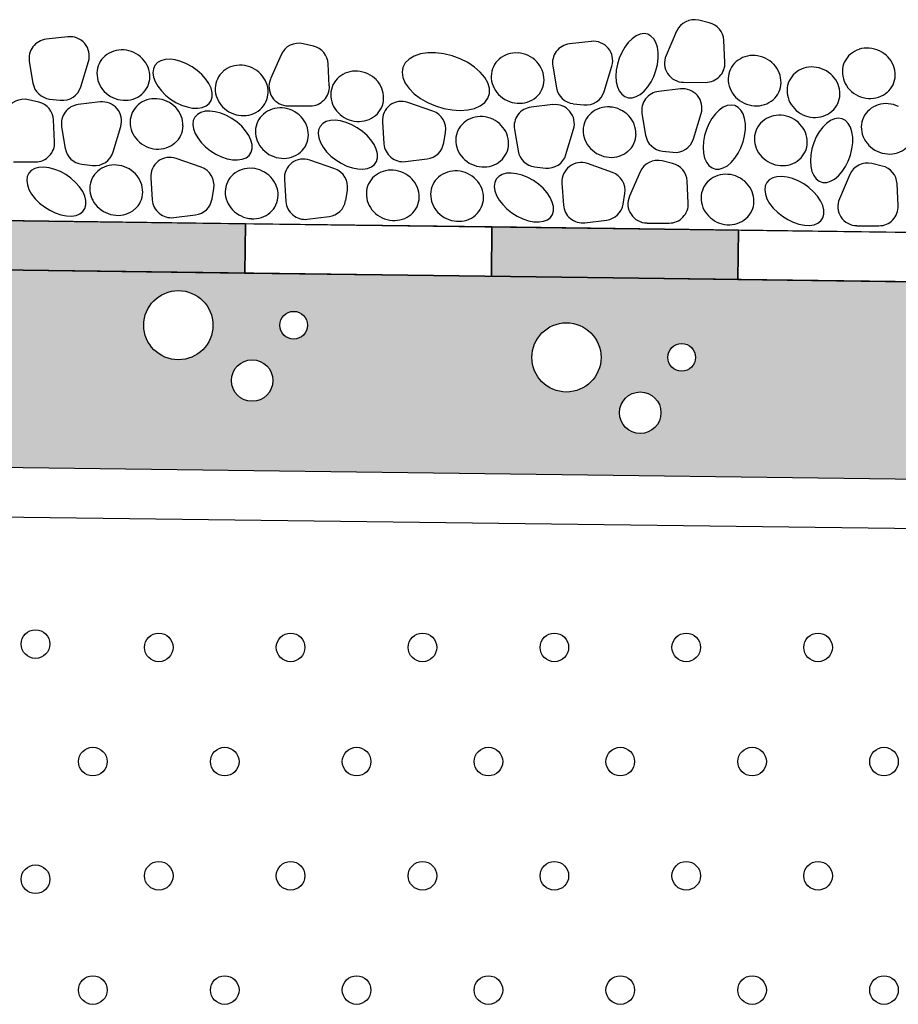
# Model space of a CAD drawing. Units: millimetres. Extents: x 0 to 2100, y 0 to 2970.
# Drawn here: x 1421 to 1600, y 2172 to 2372 of the extents above; entities that cross this region are included whole.
import ezdxf

# ---------------------------------------------------------------- set-up
doc = ezdxf.new("R2010")
doc.units = ezdxf.units.MM

msp = doc.modelspace()

# ---------------------------------------------------------------- hatches: boundary and pattern name
h = msp.add_hatch(color=256)
h.paths.add_polyline_path([(567.29, 2341.88), (517.29, 2342.53), (517.16, 2332.53), (567.16, 2331.88)])
h.paths.add_polyline_path([(667.28, 2340.57), (617.28, 2341.23), (617.15, 2331.23), (667.15, 2330.57)])
h.paths.add_polyline_path([(767.27, 2339.26), (717.28, 2339.92), (717.14, 2329.92), (767.14, 2329.27)])
h.paths.add_polyline_path([(867.26, 2337.96), (817.27, 2338.61), (817.14, 2328.61), (867.13, 2327.96)])
h.paths.add_polyline_path([(967.25, 2336.65), (917.26, 2337.3), (917.13, 2327.3), (967.12, 2326.65)])
h.paths.add_polyline_path([(1067.25, 2335.34), (1017.25, 2336), (1017.12, 2326), (1067.11, 2325.34)])
h.paths.add_polyline_path([(1167.24, 2334.04), (1117.24, 2334.69), (1117.11, 2324.69), (1167.11, 2324.04)])
h.paths.add_polyline_path([(1267.23, 2332.73), (1217.23, 2333.38), (1217.1, 2323.38), (1267.1, 2322.73)])
h.paths.add_polyline_path([(1367.22, 2331.42), (1317.22, 2332.07), (1317.09, 2322.07), (1367.09, 2321.42)])
h.paths.add_polyline_path([(1467.21, 2330.11), (1417.22, 2330.77), (1417.08, 2320.77), (1467.08, 2320.11)])
h.paths.add_polyline_path([(1567.2, 2328.81), (1517.21, 2329.46), (1517.08, 2319.46), (1567.07, 2318.81)])
h.paths.add_polyline_path([(1660.54, 2325.06), (1660.54, 2327.59), (1617.2, 2328.15), (1617.07, 2318.15), (1660.44, 2317.59)])
at = {"lineweight": 50}
h = msp.add_hatch(color=9, dxfattribs=at)
h.paths.add_polyline_path([(1660.54, 2317.58), (517.16, 2332.53), (517.16, 2292.54), (1660.54, 2277.58)])
h.paths.add_polyline_path([(1015.06, 2308.94, -1), (1029.09, 2308.94, -1)], flags=16)
h.paths.add_polyline_path([(958.28, 2309.53, -1), (963.89, 2309.53, -1)], flags=16)
h.paths.add_polyline_path([(948.46, 2298.31, -1), (956.87, 2298.31, -1)], flags=16)
h.paths.add_polyline_path([(1041.25, 2297.72, -1), (1032.83, 2297.72, -1)], flags=16)
h.paths.add_polyline_path([(1048.27, 2308.94, -1), (1042.65, 2308.94, -1)], flags=16)
h.paths.add_polyline_path([(930.68, 2309.53, -1), (944.71, 2309.53, -1)], flags=16)
h.paths.add_polyline_path([(1115.53, 2306.47, -1), (1101.5, 2306.47, -1)], flags=16)
h.paths.add_polyline_path([(871.84, 2312.01, -1), (877.45, 2312.01, -1)], flags=16)
h.paths.add_polyline_path([(862.01, 2300.78, -1), (870.43, 2300.78, -1)], flags=16)
h.paths.add_polyline_path([(1127.69, 2295.24, -1), (1119.27, 2295.24, -1)], flags=16)
h.paths.add_polyline_path([(1134.71, 2306.47, -1), (1129.1, 2306.47, -1)], flags=16)
h.paths.add_polyline_path([(844.24, 2312.01, -1), (858.27, 2312.01, -1)], flags=16)
h.paths.add_polyline_path([(787.46, 2312.6, -1), (793.07, 2312.6, -1)], flags=16)
h.paths.add_polyline_path([(1216.8, 2306.71, -1), (1202.77, 2306.71, -1)], flags=16)
h.paths.add_polyline_path([(777.64, 2301.37, -1), (786.06, 2301.37, -1)], flags=16)
h.paths.add_polyline_path([(759.86, 2312.6, -1), (773.9, 2312.6, -1)], flags=16)
h.paths.add_polyline_path([(1228.96, 2295.48, -1), (1220.54, 2295.48, -1)], flags=16)
h.paths.add_polyline_path([(1235.97, 2306.71, -1), (1230.36, 2306.71, -1)], flags=16)
h.paths.add_polyline_path([(701.02, 2315.07, -1), (706.63, 2315.07, -1)], flags=16)
h.paths.add_polyline_path([(1303.24, 2304.23, -1), (1289.21, 2304.23, -1)], flags=16)
h.paths.add_polyline_path([(691.2, 2303.85, -1), (699.62, 2303.85, -1)], flags=16)
h.paths.add_polyline_path([(673.42, 2315.07, -1), (687.46, 2315.07, -1)], flags=16)
h.paths.add_polyline_path([(1315.4, 2293.01, -1), (1306.98, 2293.01, -1)], flags=16)
h.paths.add_polyline_path([(1322.42, 2304.23, -1), (1316.8, 2304.23, -1)], flags=16)
h.paths.add_polyline_path([(1374.17, 2304.99, -1), (1360.14, 2304.99, -1)], flags=16)
h.paths.add_polyline_path([(616.64, 2315.66, -1), (622.26, 2315.66, -1)], flags=16)
h.paths.add_polyline_path([(606.82, 2304.44, -1), (615.24, 2304.44, -1)], flags=16)
h.paths.add_polyline_path([(1386.33, 2293.77, -1), (1377.91, 2293.77, -1)], flags=16)
h.paths.add_polyline_path([(589.05, 2315.66, -1), (603.08, 2315.66, -1)], flags=16)
h.paths.add_polyline_path([(1393.34, 2304.99, -1), (1387.73, 2304.99, -1)], flags=16)
h.paths.add_polyline_path([(1460.61, 2309.53, -1), (1446.58, 2309.53, -1)], flags=16)
h.paths.add_polyline_path([(530.2, 2318.14, -1), (535.81, 2318.14, -1)], flags=16)
h.paths.add_polyline_path([(520.38, 2306.91, -1), (528.8, 2306.91, -1)], flags=16)
h.paths.add_polyline_path([(1472.77, 2298.31, -1), (1464.35, 2298.31, -1)], flags=16)
h.paths.add_polyline_path([(1479.78, 2309.53, -1), (1474.17, 2309.53, -1)], flags=16)
h.paths.add_polyline_path([(1539.33, 2303, -1), (1525.3, 2303, -1)], flags=16)
h.paths.add_polyline_path([(1551.49, 2291.78, -1), (1543.07, 2291.78, -1)], flags=16)
h.paths.add_polyline_path([(1558.51, 2303, -1), (1552.89, 2303, -1)], flags=16)
h.paths.add_polyline_path([(1625.77, 2300.53, -1), (1611.74, 2300.53, -1)], flags=16)
h.paths.add_polyline_path([(1637.93, 2289.3, -1), (1629.51, 2289.3, -1)], flags=16)
h.paths.add_polyline_path([(1644.95, 2300.53, -1), (1639.33, 2300.53, -1)], flags=16)

# ---------------------------------------------------------------- linework, layer by layer
for p, q in [((1561.25, 2370.9), (1559.14, 2371.4)), ((1548.05, 2368.67), (1547.25, 2368.55)), ((1548.79, 2368.54), (1548.05, 2368.67)), ((1554.67, 2369.16), (1552.53, 2364.24)), ((1431.18, 2368.04), (1426.74, 2367.52)), ((1481.01, 2366.13), (1478.9, 2366.63)), ((1537.36, 2367.1), (1532.92, 2366.58)), ((1544.85, 2366.88), (1544.15, 2365.95)), ((1545.63, 2367.64), (1544.85, 2366.88)), ((1546.43, 2368.21), (1545.63, 2367.64)), ((1547.25, 2368.55), (1546.43, 2368.21)), ((1549.46, 2368.19), (1548.79, 2368.54)), ((1550.02, 2367.62), (1549.46, 2368.19)), ((1550.47, 2366.85), (1550.02, 2367.62)), ((1550.77, 2365.92), (1550.47, 2366.85)), ((1564.46, 2362.87), (1564.24, 2367.3)), ((1504.18, 2364.77), (1502.71, 2364.55)), ((1505.77, 2364.78), (1504.18, 2364.77)), ((1507.44, 2364.57), (1505.77, 2364.78)), ((1543.53, 2364.88), (1543.02, 2363.71)), ((1544.15, 2365.95), (1543.53, 2364.88)), ((1550.93, 2364.84), (1550.77, 2365.92)), ((1550.93, 2363.67), (1550.93, 2364.84)), ((1423.35, 2363.01), (1424.09, 2358.63)), ((1433.81, 2357.91), (1435.36, 2363.05)), ((1449.36, 2362.79), (1448.84, 2362.24)), ((1450.05, 2363.19), (1449.36, 2362.79)), ((1450.91, 2363.42), (1450.05, 2363.19)), ((1451.9, 2363.47), (1450.91, 2363.42)), ((1452.97, 2363.34), (1451.9, 2363.47)), ((1454.1, 2363.03), (1452.97, 2363.34)), ((1455.25, 2362.57), (1454.1, 2363.03)), ((1474.43, 2364.4), (1472.29, 2359.48)), ((1499.62, 2362.75), (1499.14, 2361.84)), ((1500.39, 2363.53), (1499.62, 2362.75)), ((1501.44, 2364.13), (1500.39, 2363.53)), ((1502.71, 2364.55), (1501.44, 2364.13)), ((1509.13, 2364.16), (1507.44, 2364.57)), ((1510.77, 2363.57), (1509.13, 2364.16)), ((1512.3, 2362.8), (1510.77, 2363.57)), ((1513.68, 2361.9), (1512.3, 2362.8)), ((1543.02, 2363.71), (1542.65, 2362.48)), ((1550.77, 2362.44), (1550.93, 2363.67)), ((1448.53, 2361.55), (1448.43, 2360.75)), ((1448.43, 2360.75), (1448.55, 2359.87)), ((1448.84, 2362.24), (1448.53, 2361.55)), ((1456.36, 2361.95), (1455.25, 2362.57)), ((1457.41, 2361.21), (1456.36, 2361.95)), ((1458.35, 2360.38), (1457.41, 2361.21)), ((1484.21, 2358.1), (1484, 2362.53)), ((1499.14, 2361.84), (1498.98, 2360.83)), ((1498.98, 2360.83), (1499.13, 2359.75)), ((1514.84, 2360.89), (1513.68, 2361.9)), ((1515.75, 2359.81), (1514.84, 2360.89)), ((1529.53, 2362.07), (1530.27, 2357.69)), ((1539.99, 2356.97), (1541.54, 2362.11)), ((1542.42, 2361.25), (1542.34, 2360.04)), ((1542.65, 2362.48), (1542.42, 2361.25)), ((1550.03, 2360.01), (1550.47, 2361.21)), ((1550.47, 2361.21), (1550.77, 2362.44)), ((1448.55, 2359.87), (1448.89, 2358.95)), ((1448.89, 2358.95), (1449.42, 2358)), ((1459.15, 2359.47), (1458.35, 2360.38)), ((1459.78, 2358.53), (1459.15, 2359.47)), ((1499.13, 2359.75), (1499.61, 2358.63)), ((1499.61, 2358.63), (1500.38, 2357.53)), ((1516.38, 2358.7), (1515.75, 2359.81)), ((1516.69, 2357.6), (1516.38, 2358.7)), ((1542.34, 2360.04), (1542.42, 2358.92)), ((1542.42, 2358.92), (1542.65, 2357.91)), ((1548.8, 2357.88), (1549.47, 2358.88)), ((1549.47, 2358.88), (1550.03, 2360.01)), ((1556.09, 2358.8), (1560.56, 2358.78)), ((1449.42, 2358), (1450.14, 2357.08)), ((1450.14, 2357.08), (1451.01, 2356.2)), ((1460.21, 2357.59), (1459.78, 2358.53)), ((1460.44, 2356.69), (1460.21, 2357.59)), ((1460.45, 2355.84), (1460.44, 2356.69)), ((1500.38, 2357.53), (1501.42, 2356.48)), ((1516.69, 2356.54), (1516.69, 2357.6)), ((1542.65, 2357.91), (1543.03, 2357.05)), ((1543.03, 2357.05), (1543.54, 2356.38)), ((1547.26, 2356.36), (1548.06, 2357.02)), ((1548.06, 2357.02), (1548.8, 2357.88)), ((1555.46, 2357.48), (1551.03, 2356.96)), ((1425.29, 2354.76), (1423.17, 2355.27)), ((1427.48, 2355.41), (1429.64, 2355.17)), ((1437.73, 2354.81), (1433.29, 2354.3)), ((1451.01, 2356.2), (1452.01, 2355.41)), ((1452.01, 2355.41), (1453.1, 2354.73)), ((1453.1, 2354.73), (1454.23, 2354.19)), ((1459.83, 2354.48), (1460.25, 2355.1)), ((1460.25, 2355.1), (1460.45, 2355.84)), ((1505.22, 2352.95), (1500.16, 2354.73)), ((1501.42, 2356.48), (1502.7, 2355.52)), ((1502.7, 2355.52), (1504.16, 2354.69)), ((1504.16, 2354.69), (1505.75, 2354)), ((1514.83, 2354.04), (1515.74, 2354.73)), ((1515.74, 2354.73), (1516.37, 2355.58)), ((1516.37, 2355.58), (1516.69, 2356.54)), ((1543.54, 2356.38), (1544.16, 2355.91)), ((1544.16, 2355.91), (1544.86, 2355.67)), ((1544.86, 2355.67), (1545.64, 2355.67)), ((1545.64, 2355.67), (1546.45, 2355.9)), ((1546.45, 2355.9), (1547.26, 2356.36)), ((1454.23, 2354.19), (1455.37, 2353.8)), ((1455.37, 2353.8), (1456.48, 2353.58)), ((1456.48, 2353.58), (1457.52, 2353.55)), ((1458.15, 2352.69), (1457.45, 2352.3)), ((1457.52, 2353.55), (1458.44, 2353.69)), ((1459, 2352.92), (1458.15, 2352.69)), ((1458.44, 2353.69), (1459.22, 2354)), ((1459.99, 2352.97), (1459, 2352.92)), ((1459.22, 2354), (1459.83, 2354.48)), ((1461.06, 2352.84), (1459.99, 2352.97)), ((1462.2, 2352.54), (1461.06, 2352.84)), ((1475.84, 2354.03), (1480.31, 2354.02)), ((1505.75, 2354), (1507.42, 2353.5)), ((1507.42, 2353.5), (1509.11, 2353.19)), ((1509.11, 2353.19), (1510.75, 2353.09)), ((1510.75, 2353.09), (1512.29, 2353.21)), ((1512.29, 2353.21), (1513.66, 2353.52)), ((1513.66, 2353.52), (1514.83, 2354.04)), ((1529.58, 2354.27), (1525.14, 2353.76)), ((1533.66, 2354.47), (1535.82, 2354.22)), ((1563.31, 2353.17), (1562.54, 2352.41)), ((1564.12, 2353.74), (1563.31, 2353.17)), ((1564.93, 2354.08), (1564.12, 2353.74)), ((1565.73, 2354.2), (1564.93, 2354.08)), ((1566.47, 2354.08), (1565.73, 2354.2)), ((1567.14, 2353.72), (1566.47, 2354.08)), ((1567.71, 2353.15), (1567.14, 2353.72)), ((1568.15, 2352.38), (1567.71, 2353.15)), ((1428.49, 2346.74), (1428.27, 2351.17)), ((1456.62, 2351.06), (1456.53, 2350.26)), ((1456.93, 2351.74), (1456.62, 2351.06)), ((1457.45, 2352.3), (1456.93, 2351.74)), ((1463.34, 2352.07), (1462.2, 2352.54)), ((1464.45, 2351.46), (1463.34, 2352.07)), ((1465.5, 2350.72), (1464.45, 2351.46)), ((1466.44, 2349.88), (1465.5, 2350.72)), ((1483.57, 2350.82), (1482.87, 2350.42)), ((1484.43, 2351.05), (1483.57, 2350.82)), ((1485.41, 2351.1), (1484.43, 2351.05)), ((1486.49, 2350.97), (1485.41, 2351.1)), ((1487.62, 2350.67), (1486.49, 2350.97)), ((1488.76, 2350.2), (1487.62, 2350.67)), ((1494.99, 2350.78), (1495.3, 2346.33)), ((1547.63, 2352.45), (1548.37, 2348.07)), ((1558.1, 2347.35), (1559.64, 2352.49)), ((1561.83, 2351.48), (1561.21, 2350.41)), ((1562.54, 2352.41), (1561.83, 2351.48)), ((1568.45, 2351.45), (1568.15, 2352.38)), ((1568.61, 2350.37), (1568.45, 2351.45)), ((1585.89, 2351.04), (1585.08, 2350.48)), ((1586.71, 2351.39), (1585.89, 2351.04)), ((1587.5, 2351.5), (1586.71, 2351.39)), ((1588.25, 2351.38), (1587.5, 2351.5)), ((1588.92, 2351.03), (1588.25, 2351.38)), ((1589.48, 2350.46), (1588.92, 2351.03)), ((1429.9, 2349.78), (1430.64, 2345.41)), ((1440.36, 2344.69), (1441.91, 2349.82)), ((1456.53, 2350.26), (1456.65, 2349.38)), ((1456.65, 2349.38), (1456.98, 2348.45)), ((1467.24, 2348.98), (1466.44, 2349.88)), ((1467.87, 2348.04), (1467.24, 2348.98)), ((1482.05, 2349.18), (1481.95, 2348.39)), ((1482.36, 2349.87), (1482.05, 2349.18)), ((1482.87, 2350.42), (1482.36, 2349.87)), ((1489.88, 2349.59), (1488.76, 2350.2)), ((1490.92, 2348.85), (1489.88, 2349.59)), ((1491.86, 2348.01), (1490.92, 2348.85)), ((1507.43, 2346.51), (1507.78, 2348.65)), ((1521.75, 2349.24), (1522.49, 2344.87)), ((1532.22, 2344.15), (1533.76, 2349.28)), ((1560.71, 2349.24), (1560.33, 2348.02)), ((1561.21, 2350.41), (1560.71, 2349.24)), ((1568.46, 2347.98), (1568.61, 2349.2)), ((1568.61, 2349.2), (1568.61, 2350.37)), ((1583.6, 2348.78), (1582.99, 2347.71)), ((1584.31, 2349.71), (1583.6, 2348.78)), ((1585.08, 2350.48), (1584.31, 2349.71)), ((1589.92, 2349.69), (1589.48, 2350.46)), ((1590.23, 2348.75), (1589.92, 2349.69)), ((1590.38, 2347.68), (1590.23, 2348.75)), ((1456.98, 2348.45), (1457.52, 2347.51)), ((1457.52, 2347.51), (1458.23, 2346.58)), ((1468.3, 2347.1), (1467.87, 2348.04)), ((1468.53, 2346.19), (1468.3, 2347.1)), ((1481.95, 2348.39), (1482.07, 2347.51)), ((1482.07, 2347.51), (1482.4, 2346.58)), ((1492.66, 2347.11), (1491.86, 2348.01)), ((1493.29, 2346.17), (1492.66, 2347.11)), ((1560.1, 2346.78), (1560.03, 2345.57)), ((1560.33, 2348.02), (1560.1, 2346.78)), ((1567.71, 2345.54), (1568.15, 2346.74)), ((1568.15, 2346.74), (1568.46, 2347.98)), ((1582.99, 2347.71), (1582.48, 2346.54)), ((1590.39, 2346.5), (1590.38, 2347.68)), ((1458.23, 2346.58), (1459.11, 2345.71)), ((1459.11, 2345.71), (1460.1, 2344.92)), ((1460.1, 2344.92), (1461.19, 2344.24)), ((1468.34, 2344.6), (1468.54, 2345.35)), ((1468.54, 2345.35), (1468.53, 2346.19)), ((1482.4, 2346.58), (1482.94, 2345.64)), ((1482.94, 2345.64), (1483.66, 2344.71)), ((1483.66, 2344.71), (1484.53, 2343.84)), ((1493.73, 2345.23), (1493.29, 2346.17)), ((1493.96, 2344.32), (1493.73, 2345.23)), ((1551.77, 2344.85), (1553.92, 2344.6)), ((1560.03, 2345.57), (1560.11, 2344.45)), ((1567.15, 2344.41), (1567.71, 2345.54)), ((1582.11, 2345.32), (1581.88, 2344.08)), ((1582.48, 2346.54), (1582.11, 2345.32)), ((1589.93, 2344.04), (1590.23, 2345.28)), ((1590.23, 2345.28), (1590.39, 2346.5)), ((1420.12, 2342.67), (1424.59, 2342.65)), ((1458.22, 2341.59), (1453.16, 2343.37)), ((1461.19, 2344.24), (1462.32, 2343.7)), ((1462.32, 2343.7), (1463.47, 2343.31)), ((1463.47, 2343.31), (1464.57, 2343.09)), ((1464.57, 2343.09), (1465.61, 2343.05)), ((1465.61, 2343.05), (1466.54, 2343.19)), ((1466.54, 2343.19), (1467.32, 2343.51)), ((1467.32, 2343.51), (1467.93, 2343.98)), ((1467.93, 2343.98), (1468.34, 2344.6)), ((1485.32, 2341.24), (1480.26, 2343.02)), ((1484.53, 2343.84), (1485.53, 2343.05)), ((1485.53, 2343.05), (1486.61, 2342.37)), ((1493.35, 2342.11), (1493.76, 2342.73)), ((1493.76, 2342.73), (1493.97, 2343.48)), ((1493.97, 2343.48), (1493.96, 2344.32)), ((1499.65, 2342.73), (1504.06, 2343.27)), ((1553.82, 2342.36), (1551.71, 2342.86)), ((1560.11, 2344.45), (1560.34, 2343.44)), ((1560.34, 2343.44), (1560.71, 2342.58)), ((1565.74, 2342.56), (1566.48, 2343.41)), ((1566.48, 2343.41), (1567.15, 2344.41)), ((1581.88, 2344.08), (1581.8, 2342.88)), ((1581.8, 2342.88), (1581.88, 2341.75)), ((1588.92, 2341.72), (1589.49, 2342.84)), ((1589.49, 2342.84), (1589.93, 2344.04)), ((517.16, 2342.53), (1660.54, 2327.58)), ((1423.76, 2340.91), (1423.24, 2340.36)), ((1424.46, 2341.31), (1423.76, 2340.91)), ((1425.31, 2341.53), (1424.46, 2341.31)), ((1426.3, 2341.58), (1425.31, 2341.53)), ((1427.37, 2341.46), (1426.3, 2341.58)), ((1428.51, 2341.15), (1427.37, 2341.46)), ((1429.65, 2340.69), (1428.51, 2341.15)), ((1430.76, 2340.07), (1429.65, 2340.69)), ((1434.03, 2342.19), (1436.19, 2341.94)), ((1486.61, 2342.37), (1487.75, 2341.82)), ((1487.75, 2341.82), (1488.89, 2341.44)), ((1488.89, 2341.44), (1490, 2341.22)), ((1490, 2341.22), (1491.03, 2341.18)), ((1491.03, 2341.18), (1491.96, 2341.32)), ((1491.96, 2341.32), (1492.74, 2341.63)), ((1492.74, 2341.63), (1493.35, 2342.11)), ((1525.89, 2341.65), (1528.04, 2341.4)), ((1541.63, 2340.53), (1536.57, 2342.31)), ((1560.71, 2342.58), (1561.22, 2341.91)), ((1561.22, 2341.91), (1561.84, 2341.44)), ((1561.84, 2341.44), (1562.55, 2341.21)), ((1562.55, 2341.21), (1563.32, 2341.2)), ((1563.32, 2341.2), (1564.13, 2341.43)), ((1564.13, 2341.43), (1564.95, 2341.89)), ((1564.95, 2341.89), (1565.74, 2342.56)), ((1581.88, 2341.75), (1582.11, 2340.74)), ((1582.11, 2340.74), (1582.49, 2339.88)), ((1587.52, 2339.86), (1588.26, 2340.71)), ((1588.26, 2340.71), (1588.92, 2341.72)), ((1596.39, 2341.82), (1594.28, 2342.32)), ((1422.93, 2339.67), (1422.84, 2338.87)), ((1422.84, 2338.87), (1422.96, 2337.99)), ((1423.24, 2340.36), (1422.93, 2339.67)), ((1431.81, 2339.33), (1430.76, 2340.07)), ((1432.75, 2338.5), (1431.81, 2339.33)), ((1447.98, 2339.42), (1448.29, 2334.97)), ((1475.09, 2339.08), (1475.4, 2334.62)), ((1518.08, 2339.16), (1517.77, 2338.47)), ((1518.59, 2339.71), (1518.08, 2339.16)), ((1519.29, 2340.11), (1518.59, 2339.71)), ((1520.15, 2340.34), (1519.29, 2340.11)), ((1521.13, 2340.39), (1520.15, 2340.34)), ((1522.21, 2340.26), (1521.13, 2340.39)), ((1523.34, 2339.95), (1522.21, 2340.26)), ((1524.49, 2339.49), (1523.34, 2339.95)), ((1525.6, 2338.87), (1524.49, 2339.49)), ((1526.65, 2338.13), (1525.6, 2338.87)), ((1547.24, 2340.63), (1545.1, 2335.71)), ((1557.03, 2334.33), (1556.81, 2338.76)), ((1573.46, 2339.02), (1572.94, 2338.46)), ((1574.15, 2339.41), (1573.46, 2339.02)), ((1575.01, 2339.64), (1574.15, 2339.41)), ((1576, 2339.69), (1575.01, 2339.64)), ((1577.07, 2339.56), (1576, 2339.69)), ((1578.2, 2339.26), (1577.07, 2339.56)), ((1579.35, 2338.79), (1578.2, 2339.26)), ((1580.46, 2338.18), (1579.35, 2338.79)), ((1582.49, 2339.88), (1582.99, 2339.21)), ((1582.99, 2339.21), (1583.61, 2338.75)), ((1583.61, 2338.75), (1584.32, 2338.51)), ((1585.1, 2338.5), (1585.9, 2338.74)), ((1585.9, 2338.74), (1586.72, 2339.19)), ((1586.72, 2339.19), (1587.52, 2339.86)), ((1589.81, 2340.09), (1587.67, 2335.17)), ((1422.96, 2337.99), (1423.29, 2337.07)), ((1423.29, 2337.07), (1423.83, 2336.12)), ((1433.55, 2337.59), (1432.75, 2338.5)), ((1434.18, 2336.65), (1433.55, 2337.59)), ((1460.42, 2335.15), (1460.77, 2337.29)), ((1487.53, 2334.81), (1487.88, 2336.95)), ((1517.77, 2338.47), (1517.67, 2337.67)), ((1517.67, 2337.67), (1517.79, 2336.79)), ((1517.79, 2336.79), (1518.13, 2335.87)), ((1527.59, 2337.3), (1526.65, 2338.13)), ((1528.38, 2336.39), (1527.59, 2337.3)), ((1531.4, 2338.37), (1531.71, 2333.91)), ((1572.63, 2337.78), (1572.53, 2336.98)), ((1572.53, 2336.98), (1572.66, 2336.1)), ((1572.94, 2338.46), (1572.63, 2337.78)), ((1581.51, 2337.44), (1580.46, 2338.18)), ((1582.45, 2336.6), (1581.51, 2337.44)), ((1584.32, 2338.51), (1585.1, 2338.5)), ((1599.6, 2333.79), (1599.38, 2338.23)), ((1423.83, 2336.12), (1424.54, 2335.2)), ((1424.54, 2335.2), (1425.42, 2334.32)), ((1434.61, 2335.71), (1434.18, 2336.65)), ((1434.84, 2334.8), (1434.61, 2335.71)), ((1434.85, 2333.96), (1434.84, 2334.8)), ((1518.13, 2335.87), (1518.66, 2334.92)), ((1518.66, 2334.92), (1519.38, 2334)), ((1529.01, 2335.45), (1528.38, 2336.39)), ((1529.45, 2334.51), (1529.01, 2335.45)), ((1543.84, 2334.09), (1544.19, 2336.24)), ((1572.66, 2336.1), (1572.99, 2335.17)), ((1572.99, 2335.17), (1573.52, 2334.23)), ((1583.25, 2335.7), (1582.45, 2336.6)), ((1583.88, 2334.76), (1583.25, 2335.7)), ((1584.31, 2333.82), (1583.88, 2334.76)), ((1425.42, 2334.32), (1426.41, 2333.53)), ((1426.41, 2333.53), (1427.5, 2332.85)), ((1427.5, 2332.85), (1428.63, 2332.31)), ((1434.24, 2332.6), (1434.65, 2333.22)), ((1434.65, 2333.22), (1434.85, 2333.96)), ((1519.38, 2334), (1520.25, 2333.12)), ((1520.25, 2333.12), (1521.25, 2332.33)), ((1529.68, 2333.61), (1529.45, 2334.51)), ((1529.49, 2332.02), (1529.69, 2332.76)), ((1529.69, 2332.76), (1529.68, 2333.61)), ((1573.52, 2334.23), (1574.24, 2333.3)), ((1574.24, 2333.3), (1575.11, 2332.43)), ((1584.54, 2332.91), (1584.31, 2333.82)), ((1584.55, 2332.07), (1584.54, 2332.91)), ((517.16, 2332.53), (1660.54, 2317.58)), ((1660.54, 2317.59), (517.16, 2332.53)), ((1428.63, 2332.31), (1429.78, 2331.92)), ((1429.78, 2331.92), (1430.88, 2331.7)), ((1430.88, 2331.7), (1431.92, 2331.66)), ((1431.92, 2331.66), (1432.85, 2331.8)), ((1432.85, 2331.8), (1433.63, 2332.12)), ((1433.63, 2332.12), (1434.24, 2332.6)), ((1452.65, 2331.37), (1457.05, 2331.91)), ((1479.75, 2331.03), (1484.16, 2331.56)), ((1521.25, 2332.33), (1522.34, 2331.65)), ((1522.34, 2331.65), (1523.47, 2331.11)), ((1523.47, 2331.11), (1524.61, 2330.72)), ((1524.61, 2330.72), (1525.72, 2330.5)), ((1527.68, 2330.61), (1528.46, 2330.92)), ((1528.46, 2330.92), (1529.07, 2331.4)), ((1529.07, 2331.4), (1529.49, 2332.02)), ((1536.06, 2330.32), (1540.47, 2330.85)), ((1575.11, 2332.43), (1576.11, 2331.64)), ((1576.11, 2331.64), (1577.2, 2330.96)), ((1577.2, 2330.96), (1578.33, 2330.42)), ((1583.33, 2330.23), (1583.93, 2330.7)), ((1583.93, 2330.7), (1584.35, 2331.32)), ((1584.35, 2331.32), (1584.55, 2332.07)), ((1525.72, 2330.5), (1526.76, 2330.47)), ((1526.76, 2330.47), (1527.68, 2330.61)), ((1548.66, 2330.26), (1553.13, 2330.25)), ((1578.33, 2330.42), (1579.47, 2330.03)), ((1579.47, 2330.03), (1580.58, 2329.81)), ((1580.58, 2329.81), (1581.62, 2329.77)), ((1581.62, 2329.77), (1582.54, 2329.91)), ((1582.54, 2329.91), (1583.33, 2330.23)), ((1591.23, 2329.72), (1595.7, 2329.71)), ((517.16, 2292.54), (1660.54, 2277.58)), ((517.16, 2282.04), (1660.54, 2267.58))]:
    msp.add_line(p, q)
for points in [[(1417.08, 2320.77), (1467.08, 2320.11), (1467.21, 2330.11), (1417.22, 2330.77)], [(1467.08, 2320.11), (1517.08, 2319.46), (1517.21, 2329.46), (1467.21, 2330.11)], [(1517.08, 2319.46), (1567.07, 2318.81), (1567.2, 2328.81), (1517.21, 2329.46)], [(1567.07, 2318.81), (1617.07, 2318.15), (1617.2, 2328.15), (1567.2, 2328.81)]]:
    msp.add_lwpolyline(points, close=True)
for centre, radius in [((1453.59, 2309.53), 7.02), ((1476.98, 2309.53), 2.81), ((1532.31, 2303), 7.02), ((1555.7, 2303), 2.81), ((1468.56, 2298.31), 4.21), ((1547.28, 2291.78), 4.21), ((1424.61, 2244.86), 2.9), ((1449.62, 2244.18), 2.9), ((1476.36, 2244.18), 2.9), ((1503.11, 2244.18), 2.9), ((1529.86, 2244.18), 2.9), ((1556.61, 2244.18), 2.9), ((1583.36, 2244.18), 2.9), ((1436.24, 2221.02), 2.9), ((1462.99, 2221.02), 2.9), ((1489.74, 2221.02), 2.9), ((1516.49, 2221.02), 2.9), ((1543.23, 2221.02), 2.9), ((1569.98, 2221.02), 2.9), ((1596.73, 2221.02), 2.9), ((1424.61, 2197.16), 2.9), ((1449.62, 2197.85), 2.9), ((1476.36, 2197.85), 2.9), ((1503.11, 2197.85), 2.9), ((1529.86, 2197.85), 2.9), ((1556.61, 2197.85), 2.9), ((1583.36, 2197.85), 2.9), ((1436.24, 2174.68), 2.9), ((1462.99, 2174.68), 2.9), ((1489.74, 2174.68), 2.9), ((1516.49, 2174.68), 2.9), ((1543.23, 2174.68), 2.9), ((1569.98, 2174.68), 2.9), ((1596.73, 2174.68), 2.9)]:
    msp.add_circle(centre, radius)
for centre, radius, start, end in [((1558.24, 2367.61), 3.89, 76.6442, 156.4887), ((1560.35, 2367.11), 3.89, 2.8111, 76.6442), ((1427.19, 2363.66), 3.89, 96.6103, 189.5968), ((1431.63, 2364.17), 3.89, 343.2744, 96.6103), ((1478, 2362.84), 3.89, 76.6442, 156.4887), ((1537.81, 2363.23), 3.89, 343.2744, 96.6103), ((1442.02, 2360.28), 5.08, 107.6398, 130.7352), ((1442.12, 2359.95), 5.43, 85.8182, 107.6398), ((1442.09, 2359.52), 5.86, 64.8195, 85.8182), ((1442.09, 2359.52), 5.86, 43.8208, 64.8195), ((1480.11, 2362.34), 3.89, 2.8111, 76.6442), ((1522.09, 2359.33), 5.43, 85.8182, 107.6398), ((1522.06, 2358.91), 5.86, 64.8195, 85.8182), ((1533.37, 2362.71), 3.89, 96.6103, 189.5968), ((1593.22, 2360.65), 5.08, 107.6398, 130.7352), ((1593.33, 2360.32), 5.43, 85.8182, 107.6398), ((1593.3, 2359.89), 5.86, 64.8195, 85.8182), ((1593.3, 2359.89), 5.86, 43.8208, 64.8195), ((1441.75, 2360.59), 4.68, 130.7352, 154.8195), ((1442.4, 2359.82), 5.43, 21.9993, 43.8208), ((1521.72, 2359.97), 4.68, 130.7352, 154.8195), ((1521.99, 2359.67), 5.08, 107.6398, 130.7352), ((1522.06, 2358.91), 5.86, 43.8208, 64.8195), ((1522.37, 2359.2), 5.43, 21.9993, 43.8208), ((1556.1, 2362.69), 3.89, 156.4887, 269.8246), ((1560.57, 2362.68), 3.89, 269.8246, 2.8111), ((1569.8, 2359.46), 4.68, 130.7352, 154.8195), ((1570.07, 2359.15), 5.08, 107.6398, 130.7352), ((1570.17, 2358.82), 5.43, 85.8182, 107.6398), ((1570.14, 2358.39), 5.86, 64.8195, 85.8182), ((1570.14, 2358.39), 5.86, 43.8208, 64.8195), ((1592.96, 2360.96), 4.68, 154.8195, 178.9038), ((1592.96, 2360.96), 4.68, 130.7352, 154.8195), ((1593.6, 2360.19), 5.43, 21.9993, 43.8208), ((1441.75, 2360.59), 4.68, 154.8195, 178.9038), ((1442.16, 2360.58), 5.08, 178.9038, 201.9993), ((1442.72, 2359.95), 5.08, 358.9038, 21.9993), ((1465.74, 2357.48), 4.68, 130.7352, 154.8195), ((1466, 2357.18), 5.08, 107.6398, 130.7352), ((1466.11, 2356.84), 5.43, 85.8182, 107.6398), ((1466.08, 2356.42), 5.86, 64.8195, 85.8182), ((1466.08, 2356.42), 5.86, 43.8208, 64.8195), ((1489.44, 2355.98), 5.08, 107.6398, 130.7352), ((1489.55, 2355.65), 5.43, 85.8182, 107.6398), ((1489.52, 2355.22), 5.86, 64.8195, 85.8182), ((1521.72, 2359.97), 4.68, 154.8195, 178.9038), ((1522.69, 2359.33), 5.08, 358.9038, 21.9993), ((1569.8, 2359.46), 4.68, 154.8195, 178.9038), ((1570.45, 2358.69), 5.43, 21.9993, 43.8208), ((1570.77, 2358.82), 5.08, 358.9038, 21.9993), ((1581.74, 2357.11), 4.68, 130.7352, 154.8195), ((1582, 2356.81), 5.08, 107.6398, 130.7352), ((1582.11, 2356.48), 5.43, 85.8182, 107.6398), ((1582.08, 2356.05), 5.86, 64.8195, 85.8182), ((1582.08, 2356.05), 5.86, 43.8208, 64.8195), ((1593.36, 2360.95), 5.08, 178.9038, 201.9993), ((1593.93, 2360.32), 5.08, 358.9038, 21.9993), ((1427.93, 2359.28), 3.89, 189.5968, 263.4299), ((1442.48, 2360.71), 5.43, 201.9993, 223.8208), ((1443.13, 2359.94), 4.68, 334.8195, 358.9038), ((1465.74, 2357.48), 4.68, 154.8195, 178.9038), ((1466.39, 2356.71), 5.43, 21.9993, 43.8208), ((1466.71, 2356.84), 5.08, 358.9038, 21.9993), ((1475.86, 2357.92), 3.89, 156.4887, 269.8246), ((1489.18, 2356.29), 4.68, 130.7352, 154.8195), ((1489.52, 2355.22), 5.86, 43.8208, 64.8195), ((1489.83, 2355.52), 5.43, 21.9993, 43.8208), ((1522.13, 2359.97), 5.08, 178.9038, 201.9993), ((1523.1, 2359.33), 4.68, 334.8195, 358.9038), ((1570.21, 2359.45), 5.08, 178.9038, 201.9993), ((1571.18, 2358.81), 4.68, 334.8195, 358.9038), ((1581.74, 2357.11), 4.68, 154.8195, 178.9038), ((1582.39, 2356.34), 5.43, 21.9993, 43.8208), ((1593.68, 2361.08), 5.43, 201.9993, 223.8208), ((1594.33, 2360.31), 4.68, 334.8195, 358.9038), ((1430.08, 2359.03), 3.89, 263.4299, 343.2744), ((1442.79, 2361.01), 5.86, 223.8208, 244.8195), ((1443.13, 2359.94), 4.68, 310.7352, 334.8195), ((1466.14, 2357.47), 5.08, 178.9038, 201.9993), ((1467.11, 2356.84), 4.68, 334.8195, 358.9038), ((1480.33, 2357.91), 3.89, 269.8246, 2.8111), ((1489.18, 2356.29), 4.68, 154.8195, 178.9038), ((1490.15, 2355.65), 5.08, 358.9038, 21.9993), ((1522.45, 2360.1), 5.43, 201.9993, 223.8208), ((1523.1, 2359.33), 4.68, 310.7352, 334.8195), ((1534.11, 2358.34), 3.89, 189.5968, 263.4299), ((1536.26, 2358.09), 3.89, 263.4299, 343.2744), ((1551.47, 2353.09), 3.89, 96.6103, 189.5968), ((1555.91, 2353.61), 3.89, 343.2744, 96.6103), ((1570.53, 2359.58), 5.43, 201.9993, 223.8208), ((1571.18, 2358.81), 4.68, 310.7352, 334.8195), ((1582.14, 2357.11), 5.08, 178.9038, 201.9993), ((1582.71, 2356.48), 5.08, 358.9038, 21.9993), ((1593.99, 2361.38), 5.86, 223.8208, 244.8195), ((1594.07, 2360.62), 5.08, 287.6398, 310.7352), ((1594.33, 2360.31), 4.68, 310.7352, 334.8195), ((1422.27, 2351.48), 3.89, 76.6442, 156.4887), ((1424.39, 2350.98), 3.89, 2.8111, 76.6442), ((1438.18, 2350.95), 3.89, 343.2744, 96.6103), ((1442.79, 2361.01), 5.86, 244.8195, 265.8182), ((1442.76, 2360.58), 5.43, 265.8182, 287.6398), ((1442.86, 2360.25), 5.08, 287.6398, 310.7352), ((1448.74, 2350.39), 5.08, 107.6398, 130.7352), ((1448.85, 2350.05), 5.43, 85.8182, 107.6398), ((1448.82, 2349.63), 5.86, 64.8195, 85.8182), ((1448.82, 2349.63), 5.86, 43.8208, 64.8195), ((1466.47, 2357.61), 5.43, 201.9993, 223.8208), ((1467.11, 2356.84), 4.68, 310.7352, 334.8195), ((1489.58, 2356.28), 5.08, 178.9038, 201.9993), ((1490.55, 2355.64), 4.68, 334.8195, 358.9038), ((1498.87, 2351.05), 3.89, 70.6254, 183.9613), ((1522.76, 2360.39), 5.86, 223.8208, 244.8195), ((1522.76, 2360.39), 5.86, 244.8195, 265.8182), ((1522.73, 2359.97), 5.43, 265.8182, 287.6398), ((1522.83, 2359.63), 5.08, 287.6398, 310.7352), ((1570.84, 2359.88), 5.86, 223.8208, 244.8195), ((1570.91, 2359.12), 5.08, 287.6398, 310.7352), ((1582.47, 2357.24), 5.43, 201.9993, 223.8208), ((1583.11, 2356.47), 4.68, 334.8195, 358.9038), ((1593.99, 2361.38), 5.86, 244.8195, 265.8182), ((1593.96, 2360.95), 5.43, 265.8182, 287.6398), ((1433.74, 2350.43), 3.89, 96.6103, 189.5968), ((1448.48, 2350.69), 4.68, 154.8195, 178.9038), ((1448.48, 2350.69), 4.68, 130.7352, 154.8195), ((1449.13, 2349.92), 5.43, 21.9993, 43.8208), ((1466.77, 2357.9), 5.86, 223.8208, 244.8195), ((1466.85, 2357.14), 5.08, 287.6398, 310.7352), ((1474.17, 2348.51), 5.08, 107.6398, 130.7352), ((1474.27, 2348.18), 5.43, 85.8182, 107.6398), ((1474.24, 2347.75), 5.86, 64.8195, 85.8182), ((1474.24, 2347.75), 5.86, 43.8208, 64.8195), ((1489.91, 2356.41), 5.43, 201.9993, 223.8208), ((1490.22, 2356.71), 5.86, 223.8208, 244.8195), ((1490.55, 2355.64), 4.68, 310.7352, 334.8195), ((1503.93, 2349.27), 3.89, 350.7809, 70.6254), ((1525.59, 2349.89), 3.89, 96.6103, 189.5968), ((1530.03, 2350.4), 3.89, 343.2744, 96.6103), ((1540.64, 2348.71), 5.08, 107.6398, 130.7352), ((1540.74, 2348.38), 5.43, 85.8182, 107.6398), ((1540.71, 2347.95), 5.86, 64.8195, 85.8182), ((1540.71, 2347.95), 5.86, 43.8208, 64.8195), ((1570.84, 2359.88), 5.86, 244.8195, 265.8182), ((1570.81, 2359.45), 5.43, 265.8182, 287.6398), ((1582.78, 2357.53), 5.86, 223.8208, 244.8195), ((1582.85, 2356.77), 5.08, 287.6398, 310.7352), ((1583.11, 2356.47), 4.68, 310.7352, 334.8195), ((1596.81, 2349.69), 4.68, 130.7352, 154.8195), ((1597.07, 2349.38), 5.08, 107.6398, 130.7352), ((1597.18, 2349.05), 5.43, 85.8182, 107.6398), ((1597.15, 2348.62), 5.86, 64.8195, 85.8182), ((1448.88, 2350.68), 5.08, 178.9038, 201.9993), ((1449.45, 2350.05), 5.08, 358.9038, 21.9993), ((1466.77, 2357.9), 5.86, 244.8195, 265.8182), ((1466.74, 2357.47), 5.43, 265.8182, 287.6398), ((1473.91, 2348.82), 4.68, 154.8195, 178.9038), ((1473.91, 2348.82), 4.68, 130.7352, 154.8195), ((1474.55, 2348.05), 5.43, 21.9993, 43.8208), ((1490.22, 2356.71), 5.86, 244.8195, 265.8182), ((1490.19, 2356.28), 5.43, 265.8182, 287.6398), ((1490.29, 2355.95), 5.08, 287.6398, 310.7352), ((1514.8, 2346.76), 5.08, 107.6398, 130.7352), ((1514.91, 2346.43), 5.43, 85.8182, 107.6398), ((1514.87, 2346), 5.86, 64.8195, 85.8182), ((1514.87, 2346), 5.86, 43.8208, 64.8195), ((1540.37, 2349.02), 4.68, 154.8195, 178.9038), ((1540.37, 2349.02), 4.68, 130.7352, 154.8195), ((1541.02, 2348.25), 5.43, 21.9993, 43.8208), ((1575.12, 2347.34), 4.68, 130.7352, 154.8195), ((1575.38, 2347.03), 5.08, 107.6398, 130.7352), ((1575.49, 2346.7), 5.43, 85.8182, 107.6398), ((1575.46, 2346.27), 5.86, 64.8195, 85.8182), ((1575.46, 2346.27), 5.86, 43.8208, 64.8195), ((1582.78, 2357.53), 5.86, 244.8195, 265.8182), ((1582.74, 2357.11), 5.43, 265.8182, 287.6398), ((1596.81, 2349.69), 4.68, 154.8195, 178.9038), ((1449.21, 2350.81), 5.43, 201.9993, 223.8208), ((1449.86, 2350.05), 4.68, 334.8195, 358.9038), ((1474.31, 2348.81), 5.08, 178.9038, 201.9993), ((1474.88, 2348.18), 5.08, 358.9038, 21.9993), ((1514.54, 2347.07), 4.68, 154.8195, 178.9038), ((1514.54, 2347.07), 4.68, 130.7352, 154.8195), ((1515.18, 2346.3), 5.43, 21.9993, 43.8208), ((1540.78, 2349.01), 5.08, 178.9038, 201.9993), ((1541.34, 2348.38), 5.08, 358.9038, 21.9993), ((1575.12, 2347.34), 4.68, 154.8195, 178.9038), ((1575.77, 2346.57), 5.43, 21.9993, 43.8208), ((1597.21, 2349.68), 5.08, 178.9038, 201.9993), ((1424.6, 2346.55), 3.89, 269.8246, 2.8111), ((1449.52, 2351.11), 5.86, 223.8208, 244.8195), ((1449.86, 2350.05), 4.68, 310.7352, 334.8195), ((1474.63, 2348.94), 5.43, 201.9993, 223.8208), ((1475.28, 2348.17), 4.68, 334.8195, 358.9038), ((1514.94, 2347.06), 5.08, 178.9038, 201.9993), ((1515.51, 2346.43), 5.08, 358.9038, 21.9993), ((1541.1, 2349.14), 5.43, 201.9993, 223.8208), ((1541.75, 2348.37), 4.68, 334.8195, 358.9038), ((1552.21, 2348.72), 3.89, 189.5968, 263.4299), ((1554.37, 2348.47), 3.89, 263.4299, 343.2744), ((1575.52, 2347.33), 5.08, 178.9038, 201.9993), ((1576.09, 2346.7), 5.08, 358.9038, 21.9993), ((1597.54, 2349.81), 5.43, 201.9993, 223.8208), ((1434.48, 2346.06), 3.89, 189.5968, 263.4299), ((1436.64, 2345.81), 3.89, 263.4299, 343.2744), ((1449.52, 2351.11), 5.86, 244.8195, 265.8182), ((1449.49, 2350.68), 5.43, 265.8182, 287.6398), ((1449.59, 2350.35), 5.08, 287.6398, 310.7352), ((1474.94, 2349.24), 5.86, 223.8208, 244.8195), ((1475.28, 2348.17), 4.68, 310.7352, 334.8195), ((1499.18, 2346.59), 3.89, 183.9613, 276.9477), ((1503.58, 2347.13), 3.89, 276.9477, 350.7809), ((1515.26, 2347.19), 5.43, 201.9993, 223.8208), ((1515.91, 2346.42), 4.68, 334.8195, 358.9038), ((1526.33, 2345.52), 3.89, 189.5968, 263.4299), ((1541.41, 2349.44), 5.86, 223.8208, 244.8195), ((1541.48, 2348.68), 5.08, 287.6398, 310.7352), ((1541.75, 2348.37), 4.68, 310.7352, 334.8195), ((1575.85, 2347.46), 5.43, 201.9993, 223.8208), ((1576.49, 2346.69), 4.68, 310.7352, 334.8195), ((1576.49, 2346.69), 4.68, 334.8195, 358.9038), ((1597.84, 2350.11), 5.86, 223.8208, 244.8195), ((1597.84, 2350.11), 5.86, 244.8195, 265.8182), ((1597.92, 2349.35), 5.08, 287.6398, 310.7352), ((1451.87, 2339.69), 3.89, 70.6254, 183.9613), ((1474.94, 2349.24), 5.86, 244.8195, 265.8182), ((1474.91, 2348.81), 5.43, 265.8182, 287.6398), ((1478.97, 2339.35), 3.89, 70.6254, 183.9613), ((1475.02, 2348.48), 5.08, 287.6398, 310.7352), ((1515.57, 2347.48), 5.86, 223.8208, 244.8195), ((1515.65, 2346.72), 5.08, 287.6398, 310.7352), ((1515.91, 2346.42), 4.68, 310.7352, 334.8195), ((1528.49, 2345.27), 3.89, 263.4299, 343.2744), ((1541.41, 2349.44), 5.86, 244.8195, 265.8182), ((1541.38, 2349.01), 5.43, 265.8182, 287.6398), ((1550.81, 2339.07), 3.89, 76.6442, 156.4887), ((1576.16, 2347.76), 5.86, 223.8208, 244.8195), ((1576.23, 2347), 5.08, 287.6398, 310.7352), ((1597.81, 2349.68), 5.43, 265.8182, 287.6398), ((1440.3, 2337.25), 4.68, 130.7352, 154.8195), ((1440.57, 2336.94), 5.08, 107.6398, 130.7352), ((1440.67, 2336.61), 5.43, 85.8182, 107.6398), ((1440.64, 2336.18), 5.86, 64.8195, 85.8182), ((1440.64, 2336.18), 5.86, 43.8208, 64.8195), ((1456.93, 2337.91), 3.89, 350.7809, 70.6254), ((1468.04, 2336.27), 5.08, 107.6398, 130.7352), ((1468.15, 2335.93), 5.43, 85.8182, 107.6398), ((1468.12, 2335.51), 5.86, 64.8195, 85.8182), ((1468.12, 2335.51), 5.86, 43.8208, 64.8195), ((1484.03, 2337.57), 3.89, 350.7809, 70.6254), ((1496.66, 2335.9), 5.08, 107.6398, 130.7352), ((1496.77, 2335.57), 5.43, 85.8182, 107.6398), ((1496.74, 2335.14), 5.86, 64.8195, 85.8182), ((1509.81, 2335.41), 5.43, 85.8182, 107.6398), ((1509.78, 2334.98), 5.86, 64.8195, 85.8182), ((1515.57, 2347.48), 5.86, 244.8195, 265.8182), ((1515.54, 2347.06), 5.43, 265.8182, 287.6398), ((1535.28, 2338.64), 3.89, 70.6254, 183.9613), ((1552.92, 2338.57), 3.89, 2.8111, 76.6442), ((1576.16, 2347.76), 5.86, 244.8195, 265.8182), ((1576.13, 2347.33), 5.43, 265.8182, 287.6398), ((1593.38, 2338.54), 3.89, 76.6442, 156.4887), ((1595.49, 2338.04), 3.89, 2.8111, 76.6442), ((1440.3, 2337.25), 4.68, 154.8195, 178.9038), ((1440.95, 2336.48), 5.43, 21.9993, 43.8208), ((1467.78, 2336.57), 4.68, 130.7352, 154.8195), ((1468.43, 2335.8), 5.43, 21.9993, 43.8208), ((1496.4, 2336.21), 4.68, 130.7352, 154.8195), ((1496.74, 2335.14), 5.86, 43.8208, 64.8195), ((1497.04, 2335.44), 5.43, 21.9993, 43.8208), ((1509.44, 2336.04), 4.68, 130.7352, 154.8195), ((1509.7, 2335.74), 5.08, 107.6398, 130.7352), ((1509.78, 2334.98), 5.86, 43.8208, 64.8195), ((1510.09, 2335.28), 5.43, 21.9993, 43.8208), ((1540.34, 2336.86), 3.89, 350.7809, 70.6254), ((1564.3, 2335.35), 4.68, 130.7352, 154.8195), ((1564.56, 2335.05), 5.08, 107.6398, 130.7352), ((1564.67, 2334.71), 5.43, 85.8182, 107.6398), ((1564.64, 2334.29), 5.86, 64.8195, 85.8182), ((1564.64, 2334.29), 5.86, 43.8208, 64.8195), ((1440.71, 2337.24), 5.08, 178.9038, 201.9993), ((1441.27, 2336.61), 5.08, 358.9038, 21.9993), ((1467.78, 2336.57), 4.68, 154.8195, 178.9038), ((1468.18, 2336.56), 5.08, 178.9038, 201.9993), ((1468.75, 2335.93), 5.08, 358.9038, 21.9993), ((1496.4, 2336.21), 4.68, 154.8195, 178.9038), ((1497.37, 2335.57), 5.08, 358.9038, 21.9993), ((1509.44, 2336.04), 4.68, 154.8195, 178.9038), ((1510.41, 2335.41), 5.08, 358.9038, 21.9993), ((1564.3, 2335.35), 4.68, 154.8195, 178.9038), ((1564.95, 2334.58), 5.43, 21.9993, 43.8208), ((1441.03, 2337.37), 5.43, 201.9993, 223.8208), ((1441.68, 2336.6), 4.68, 334.8195, 358.9038), ((1452.17, 2335.23), 3.89, 183.9613, 276.9477), ((1456.58, 2335.77), 3.89, 276.9477, 350.7809), ((1469.15, 2335.93), 4.68, 334.8195, 358.9038), ((1483.68, 2335.43), 3.89, 276.9477, 350.7809), ((1496.8, 2336.2), 5.08, 178.9038, 201.9993), ((1497.77, 2335.56), 4.68, 334.8195, 358.9038), ((1509.84, 2336.04), 5.08, 178.9038, 201.9993), ((1510.81, 2335.4), 4.68, 334.8195, 358.9038), ((1548.67, 2334.16), 3.89, 156.4887, 269.8246), ((1564.7, 2335.34), 5.08, 178.9038, 201.9993), ((1565.27, 2334.71), 5.08, 358.9038, 21.9993), ((1591.24, 2333.62), 3.89, 156.4887, 269.8246), ((1441.34, 2337.67), 5.86, 223.8208, 244.8195), ((1441.41, 2336.91), 5.08, 287.6398, 310.7352), ((1441.68, 2336.6), 4.68, 310.7352, 334.8195), ((1468.51, 2336.69), 5.43, 201.9993, 223.8208), ((1468.82, 2336.99), 5.86, 223.8208, 244.8195), ((1469.15, 2335.93), 4.68, 310.7352, 334.8195), ((1479.28, 2334.89), 3.89, 183.9613, 276.9477), ((1497.12, 2336.33), 5.43, 201.9993, 223.8208), ((1497.77, 2335.56), 4.68, 310.7352, 334.8195), ((1510.17, 2336.17), 5.43, 201.9993, 223.8208), ((1510.81, 2335.4), 4.68, 310.7352, 334.8195), ((1535.59, 2334.18), 3.89, 183.9613, 276.9477), ((1539.99, 2334.72), 3.89, 276.9477, 350.7809), ((1553.14, 2334.14), 3.89, 269.8246, 2.8111), ((1565.03, 2335.47), 5.43, 201.9993, 223.8208), ((1565.67, 2334.71), 4.68, 310.7352, 334.8195), ((1565.67, 2334.71), 4.68, 334.8195, 358.9038), ((1595.71, 2333.6), 3.89, 269.8246, 2.8111), ((1441.34, 2337.67), 5.86, 244.8195, 265.8182), ((1441.31, 2337.24), 5.43, 265.8182, 287.6398), ((1468.82, 2336.99), 5.86, 244.8195, 265.8182), ((1468.79, 2336.56), 5.43, 265.8182, 287.6398), ((1468.89, 2336.23), 5.08, 287.6398, 310.7352), ((1497.43, 2336.63), 5.86, 223.8208, 244.8195), ((1497.43, 2336.63), 5.86, 244.8195, 265.8182), ((1497.4, 2336.2), 5.43, 265.8182, 287.6398), ((1497.51, 2335.87), 5.08, 287.6398, 310.7352), ((1510.47, 2336.46), 5.86, 223.8208, 244.8195), ((1510.47, 2336.46), 5.86, 244.8195, 265.8182), ((1510.44, 2336.04), 5.43, 265.8182, 287.6398), ((1510.55, 2335.7), 5.08, 287.6398, 310.7352), ((1565.34, 2335.77), 5.86, 223.8208, 244.8195), ((1565.41, 2335.01), 5.08, 287.6398, 310.7352), ((1565.34, 2335.77), 5.86, 244.8195, 265.8182), ((1565.31, 2335.34), 5.43, 265.8182, 287.6398)]:
    msp.add_arc(centre, radius, start, end)

doc.saveas('drawing.dxf')
